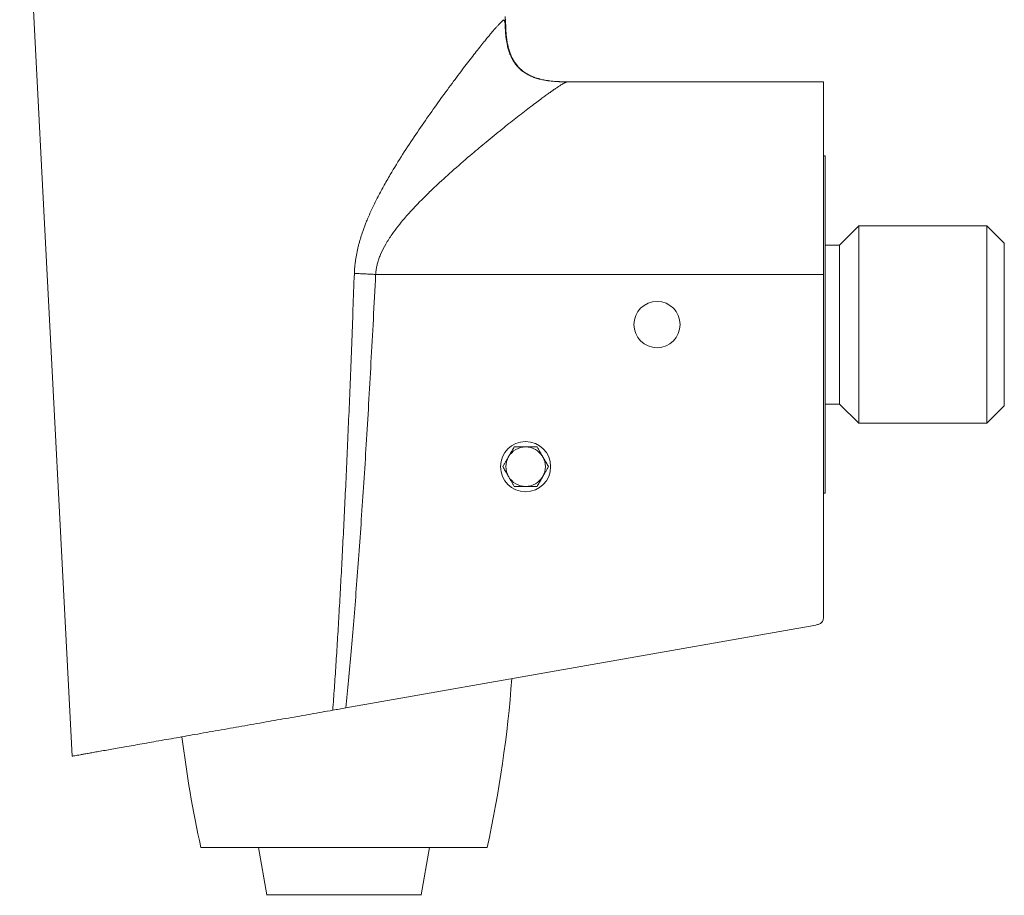
# Model space of a CAD drawing. Units: millimetres. Extents: x -71 to 374, y -194 to 437.
# Drawn here: x 97 to 199, y 169 to 260 of the extents above; entities that cross this region are included whole.
import ezdxf

# ---------------------------------------------------------------- set-up
doc = ezdxf.new("R2010")
doc.units = ezdxf.units.MM

msp = doc.modelspace()

# ---------------------------------------------------------------- linework, layer by layer
at = {"color": 8, "linetype": 'Continuous', "lineweight": 18}
for p, q in [((153.81, 253.46), (153.91, 253.46)), ((122.69, 169.07), (138.7, 169.07))]:
    msp.add_line(p, q, dxfattribs=at)
at = {"color": 7, "linetype": 'Continuous', "lineweight": 18}
for p, q in [((180.47, 253.46), (153.91, 253.46)), ((180.47, 253.46), (180.47, 233.46)), ((180.63, 245.76), (180.47, 245.76)), ((180.63, 244.44), (180.63, 245.76)), ((180.63, 210.76), (180.63, 244.44)), ((184.13, 238.51), (182.13, 236.51)), ((197.43, 238.51), (184.13, 238.51)), ((184.13, 237.74), (184.13, 238.51)), ((199.23, 236.71), (197.43, 238.51)), ((197.43, 237.74), (197.43, 238.51)), ((184.13, 218.01), (184.13, 237.74)), ((197.43, 218.01), (197.43, 237.74)), ((182.13, 236.51), (180.63, 236.51)), ((182.13, 235.89), (182.13, 236.51)), ((199.23, 236.07), (199.23, 236.71)), ((182.13, 220.01), (182.13, 235.89)), ((199.23, 219.81), (199.23, 236.07)), ((180.47, 233.46), (133.97, 233.46)), ((180.47, 233.46), (180.47, 198.06)), ((180.63, 220.01), (182.13, 220.01)), ((182.13, 220.01), (184.13, 218.01)), ((197.43, 218.01), (199.23, 219.81)), ((184.13, 218.01), (197.43, 218.01)), ((180.47, 210.76), (180.63, 210.76)), ((130.89, 188.47), (179.65, 197.07)), ((115.83, 173.98), (137.13, 173.98)), ((121.82, 173.98), (122.69, 169.07)), ((137.13, 173.98), (145.56, 173.98)), ((138.7, 169.07), (139.56, 173.98))]:
    msp.add_line(p, q, dxfattribs=at)
at = {"color": 7, "linetype": 'Continuous', "lineweight": 18, "flags": 128}
for points in [[(97.02, 288.53), (99.33, 244.09), (102.47, 183.46)], [(147.28, 259.9), (147.28, 259.9), (147.29, 259.9)]]:
    msp.add_lwpolyline(points, dxfattribs=at)
at = {"color": 8, "linetype": 'Continuous', "lineweight": 18, "flags": 128}
msp.add_lwpolyline([(147.48, 259.31), (147.48, 259.31), (147.45, 259.33), (147.42, 259.37), (147.42, 259.37), (147.42, 259.37)], dxfattribs=at)
at = {"color": 7, "linetype": 'Continuous', "lineweight": 18}
for centre, radius in [((163.18, 228.26), 2.4), ((149.54, 213.51), 2.6)]:
    msp.add_circle(centre, radius, dxfattribs=at)
for centre, radius, start, end in [((149.54, 213.51), 2.05, 90, 150), ((149.54, 213.51), 2.05, 30, 90), ((149.54, 213.51), 2.05, 150, 210), ((149.54, 213.51), 2.05, 330, 30), ((149.54, 213.51), 2.05, 210, 270), ((149.54, 213.51), 2.05, 270, 330), ((23.44, 200.68), 125, 347.6666, 355.7947), ((237.94, 200.68), 125, 186.9856, 192.3334), ((122.39, 169.02), 0.3, 0, 10), ((138.99, 169.02), 0.3, 170, 180)]:
    msp.add_arc(centre, radius, start, end, dxfattribs=at)
for points, knots in [([(131.76, 233.57), (131.76, 233.69), (131.77, 233.92), (131.8, 234.27), (131.84, 234.62), (131.89, 234.98), (131.95, 235.33), (132.02, 235.7), (132.09, 236.06), (132.18, 236.43), (132.28, 236.8), (132.39, 237.17), (132.51, 237.55), (132.64, 237.93), (132.78, 238.32), (132.92, 238.71), (133.18, 239.35), (133.58, 240.25), (134.15, 241.41), (134.79, 242.61), (135.66, 244.13), (136.78, 245.95), (138.12, 247.98), (139.46, 249.92), (140.78, 251.77), (142.05, 253.5), (143.24, 255.08), (144.3, 256.45), (145.04, 257.38), (145.53, 257.97), (145.81, 258.32), (146.07, 258.63), (146.31, 258.91), (146.53, 259.16), (146.73, 259.37), (146.9, 259.55), (147.05, 259.7), (147.18, 259.82), (147.24, 259.87), (147.28, 259.9)], [0, 0, 0, 0, 0.008791, 0.017683, 0.026686, 0.035806, 0.045051, 0.054428, 0.063945, 0.073608, 0.083424, 0.093398, 0.103536, 0.113845, 0.124328, 0.134991, 0.145839, 0.177568, 0.211148, 0.246649, 0.284131, 0.349526, 0.417379, 0.48305, 0.547732, 0.615377, 0.679689, 0.740992, 0.799668, 0.821111, 0.842156, 0.862833, 0.883172, 0.903204, 0.922964, 0.942487, 0.961808, 0.980966, 1, 1, 1, 1]), ([(147.33, 259.79), (147.35, 259.74), (147.37, 259.68), (147.4, 259.54), (147.41, 259.46), (147.42, 259.37)], [0, 0, 0, 0, 0.5, 0.5, 1, 1, 1, 1]), ([(147.45, 259.78), (147.44, 259.87), (147.42, 260.02), (147.42, 260.16), (147.42, 260.23)], [0, 0, 0, 0, 0.5856838, 1, 1, 1, 1]), ([(147.47, 259.31), (147.47, 259.37), (147.47, 259.51), (147.46, 259.66), (147.45, 259.76), (147.44, 259.78)], [0, 0, 0, 0, 0.3678041, 0.8971689, 1, 1, 1, 1]), ([(153.97, 253.46), (153.74, 253.46), (153.29, 253.46), (152.58, 253.49), (151.92, 253.56), (151.29, 253.67), (150.72, 253.82), (150.18, 254.02), (149.69, 254.27), (149.26, 254.56), (148.92, 254.86), (148.66, 255.14), (148.44, 255.43), (148.25, 255.75), (148.07, 256.09), (147.92, 256.44), (147.79, 256.85), (147.68, 257.29), (147.59, 257.78), (147.52, 258.3), (147.49, 258.82), (147.48, 259.15), (147.48, 259.31)], [0, 0, 0, 0, 0.0671898, 0.1351622, 0.2075483, 0.2646256, 0.3234122, 0.3804891, 0.4343939, 0.4853235, 0.533792, 0.5651886, 0.5999312, 0.6403584, 0.6746568, 0.7125275, 0.75406, 0.7992441, 0.8479501, 0.8999283, 0.9548587, 1, 1, 1, 1]), ([(153.91, 253.46), (153.9, 253.46), (153.87, 253.46), (153.83, 253.45), (153.78, 253.43), (153.72, 253.41), (153.66, 253.38), (153.58, 253.34), (153.5, 253.3), (153.41, 253.25), (153.31, 253.19), (153.21, 253.13), (153.09, 253.05), (152.97, 252.98), (152.84, 252.89), (152.7, 252.8), (152.56, 252.7), (152.41, 252.59), (152.24, 252.48), (152.08, 252.36), (151.9, 252.24), (151.72, 252.1), (151.52, 251.96), (151.32, 251.82), (151, 251.58), (150.55, 251.24), (149.92, 250.77), (149.25, 250.25), (148.31, 249.52), (147.06, 248.52), (145.53, 247.28), (143.87, 245.89), (142.47, 244.68), (141.29, 243.62), (140.43, 242.84), (139.59, 242.04), (138.41, 240.88), (137.08, 239.45), (135.82, 237.89), (135.03, 236.65), (134.6, 235.82), (134.34, 235.19), (134.2, 234.75), (134.09, 234.32), (134.01, 233.89), (133.98, 233.6), (133.97, 233.46)], [0, 0, 0, 0, 0.009709, 0.019453, 0.029236, 0.039062, 0.048934, 0.058858, 0.068838, 0.078877, 0.088979, 0.099148, 0.109388, 0.119702, 0.130095, 0.140569, 0.151129, 0.161777, 0.172517, 0.183352, 0.194285, 0.205319, 0.216458, 0.227703, 0.239058, 0.268631, 0.299283, 0.331051, 0.363964, 0.424756, 0.491775, 0.549761, 0.621131, 0.653449, 0.685804, 0.718913, 0.750757, 0.822756, 0.878909, 0.911732, 0.940754, 0.95338, 0.965565, 0.977359, 0.988817, 1, 1, 1, 1]), ([(153.82, 253.46), (153.78, 253.46), (153.71, 253.46), (153.59, 253.46), (153.47, 253.46), (153.35, 253.46), (153.22, 253.47), (153.1, 253.47), (152.98, 253.47), (152.91, 253.48), (152.87, 253.48)], [0, 0, 0, 0, 0.145525, 0.271311, 0.382922, 0.487935, 0.595097, 0.712466, 0.846098, 1, 1, 1, 1]), ([(152.87, 253.48), (152.99, 253.48), (153.3, 253.46), (153.62, 253.46), (153.81, 253.46)], [0, 0, 0, 0, 0.376501, 1, 1, 1, 1]), ([(153, 253.48), (153.07, 253.47), (153.38, 253.46), (153.68, 253.46), (153.91, 253.46)], [0, 0, 0, 0, 0.250137, 1, 1, 1, 1]), ([(153.38, 253.46), (153.38, 253.46), (153.33, 253.46), (153.24, 253.47), (153.12, 253.47), (153.04, 253.47), (153.01, 253.47), (153, 253.47)], [0, 0, 0, 0, 0.006252, 0.317574, 0.617581, 0.913205, 1, 1, 1, 1]), ([(129.52, 188.23), (129.57, 189), (129.69, 190.57), (129.85, 192.98), (130.01, 195.49), (130.16, 198.1), (130.32, 200.81), (130.47, 203.63), (130.62, 206.55), (130.77, 209.57), (130.92, 212.7), (131.06, 215.93), (131.21, 219.26), (131.35, 222.69), (131.49, 226.23), (131.62, 229.87), (131.71, 232.33), (131.76, 233.57)], [0, 0, 0, 0, 0.0508765, 0.1040061, 0.1593895, 0.2170276, 0.2769211, 0.3390704, 0.4034761, 0.4701388, 0.5390587, 0.6102363, 0.6836719, 0.7593658, 0.8373183, 0.9175296, 1, 1, 1, 1]), ([(133.97, 233.46), (133.89, 231.91), (133.74, 228.86), (133.49, 224.37), (133.25, 220.04), (133, 215.88), (132.75, 211.89), (132.49, 208.06), (132.23, 204.39), (131.97, 200.89), (131.71, 197.55), (131.44, 194.38), (131.17, 191.37), (130.98, 189.42), (130.89, 188.47)], [0, 0, 0, 0, 0.1033775, 0.2031074, 0.2991905, 0.3916275, 0.4804193, 0.5655669, 0.6470714, 0.7249342, 0.7991565, 0.8697403, 0.9366873, 1, 1, 1, 1]), ([(131.76, 233.57), (131.83, 233.57), (131.91, 233.57), (132.08, 233.56), (132.17, 233.55), (132.45, 233.54), (132.65, 233.53), (133.04, 233.51), (133.24, 233.5), (133.61, 233.48), (133.79, 233.47), (133.97, 233.46)], [0, 0, 0, 0, 0.125, 0.125, 0.25, 0.25, 0.5, 0.5, 0.75, 0.75, 1, 1, 1, 1]), ([(148.36, 215.56), (148.32, 215.49), (148.24, 215.35), (148.11, 215.13), (147.98, 214.91), (147.82, 214.64), (147.65, 214.33), (147.47, 214.03), (147.31, 213.75), (147.22, 213.59), (147.17, 213.51)], [0, 0, 0, 0, 0.108109, 0.216169, 0.328099, 0.439952, 0.593483, 0.752146, 0.875505, 1, 1, 1, 1]), ([(150.73, 215.56), (150.64, 215.56), (150.47, 215.56), (150.19, 215.56), (149.9, 215.56), (149.61, 215.56), (149.33, 215.56), (149.05, 215.56), (148.72, 215.56), (148.5, 215.56), (148.36, 215.56)], [0, 0, 0, 0, 0.113961, 0.233964, 0.354242, 0.473904, 0.587183, 0.701014, 0.814532, 1, 1, 1, 1]), ([(151.91, 213.51), (151.87, 213.58), (151.79, 213.72), (151.66, 213.94), (151.53, 214.17), (151.37, 214.44), (151.2, 214.74), (151.02, 215.05), (150.86, 215.32), (150.77, 215.48), (150.73, 215.56)], [0, 0, 0, 0, 0.10811, 0.216169, 0.328099, 0.439951, 0.593483, 0.752146, 0.875505, 1, 1, 1, 1]), ([(147.17, 213.51), (147.21, 213.44), (147.3, 213.3), (147.42, 213.08), (147.55, 212.86), (147.71, 212.59), (147.88, 212.28), (148.06, 211.98), (148.22, 211.7), (148.31, 211.54), (148.36, 211.46)], [0, 0, 0, 0, 0.10811, 0.21617, 0.328099, 0.439951, 0.593483, 0.752146, 0.875506, 1, 1, 1, 1]), ([(150.73, 211.46), (150.77, 211.53), (150.85, 211.67), (150.97, 211.89), (151.11, 212.12), (151.26, 212.39), (151.44, 212.69), (151.61, 213), (151.77, 213.27), (151.86, 213.43), (151.91, 213.51)], [0, 0, 0, 0, 0.108109, 0.216169, 0.328098, 0.439951, 0.593483, 0.752146, 0.875505, 1, 1, 1, 1]), ([(148.36, 211.46), (148.5, 211.46), (148.72, 211.46), (149.05, 211.46), (149.33, 211.46), (149.61, 211.46), (149.9, 211.46), (150.19, 211.46), (150.47, 211.46), (150.64, 211.46), (150.73, 211.46)], [0, 0, 0, 0, 0.185468, 0.298986, 0.412817, 0.526096, 0.645758, 0.766036, 0.886039, 1, 1, 1, 1]), ([(179.65, 197.07), (179.71, 197.08), (179.83, 197.11), (180.06, 197.17), (180.33, 197.34), (180.44, 197.62), (180.47, 197.86), (180.47, 197.99), (180.47, 198.06)], [0, 0, 0, 0, 0.142981, 0.251066, 0.500037, 0.748387, 0.856486, 1, 1, 1, 1]), ([(129.52, 188.23), (129.14, 188.17), (128.39, 188.03), (127.25, 187.83), (126.1, 187.63), (124.94, 187.42), (123.76, 187.22), (122.56, 187.01), (121.34, 186.79), (120.09, 186.57), (118.85, 186.35), (117.62, 186.13), (116.4, 185.92), (115.22, 185.71), (114.09, 185.51), (113.01, 185.32), (111.96, 185.14), (110.94, 184.96), (109.95, 184.78), (109.02, 184.62), (108.15, 184.46), (107.34, 184.32), (106.58, 184.19), (105.87, 184.06), (105.21, 183.95), (104.63, 183.84), (104.12, 183.75), (103.68, 183.68), (103.3, 183.61), (102.99, 183.55), (102.75, 183.51), (102.58, 183.48), (102.49, 183.47), (102.48, 183.46), (102.47, 183.46)], [0, 0, 0, 0, 0.028847, 0.057713, 0.086561, 0.116088, 0.145635, 0.175162, 0.207008, 0.238879, 0.270725, 0.30352, 0.336343, 0.369139, 0.400587, 0.43206, 0.463509, 0.495869, 0.528256, 0.560617, 0.592087, 0.623581, 0.65505, 0.687451, 0.719878, 0.752279, 0.783425, 0.814597, 0.845743, 0.877829, 0.909943, 0.942029, 0.972634, 1, 1, 1, 1]), ([(130.89, 188.47), (130.66, 188.43), (130.43, 188.39), (129.97, 188.31), (129.74, 188.27), (129.52, 188.23)], [0, 0, 0, 0, 0.5, 0.5, 1, 1, 1, 1])]:
    msp.add_open_spline(points, degree=3, knots=knots, dxfattribs=at)
msp.add_open_spline([(147.33, 259.79), (147.31, 259.82), (147.3, 259.86), (147.29, 259.9)], degree=3, dxfattribs=at)
at = {"color": 8, "linetype": 'Continuous', "lineweight": 18}
for points, knots in [([(147.45, 259.78), (147.44, 259.78), (147.44, 259.79), (147.39, 259.82), (147.35, 259.8), (147.33, 259.79)], [0, 0, 0, 0, 0.33198, 0.666133, 1, 1, 1, 1]), ([(147.42, 259.37), (147.43, 259.13), (147.44, 258.65), (147.51, 257.93), (147.62, 257.3), (147.76, 256.77), (147.91, 256.34), (148.09, 255.94), (148.31, 255.55), (148.56, 255.2), (148.84, 254.89), (149.16, 254.6), (149.51, 254.35), (149.89, 254.14), (150.29, 253.95), (150.72, 253.8), (151.24, 253.67), (151.84, 253.56), (152.41, 253.5), (152.76, 253.49), (152.87, 253.48)], [0, 0, 0, 0, 0.07852, 0.157694, 0.236769, 0.28669, 0.335909, 0.384255, 0.431683, 0.478312, 0.524456, 0.5706, 0.61723, 0.664658, 0.713003, 0.762222, 0.812144, 0.887782, 0.963546, 1, 1, 1, 1])]:
    msp.add_open_spline(points, degree=3, knots=knots, dxfattribs=at)

doc.saveas('drawing.dxf')
